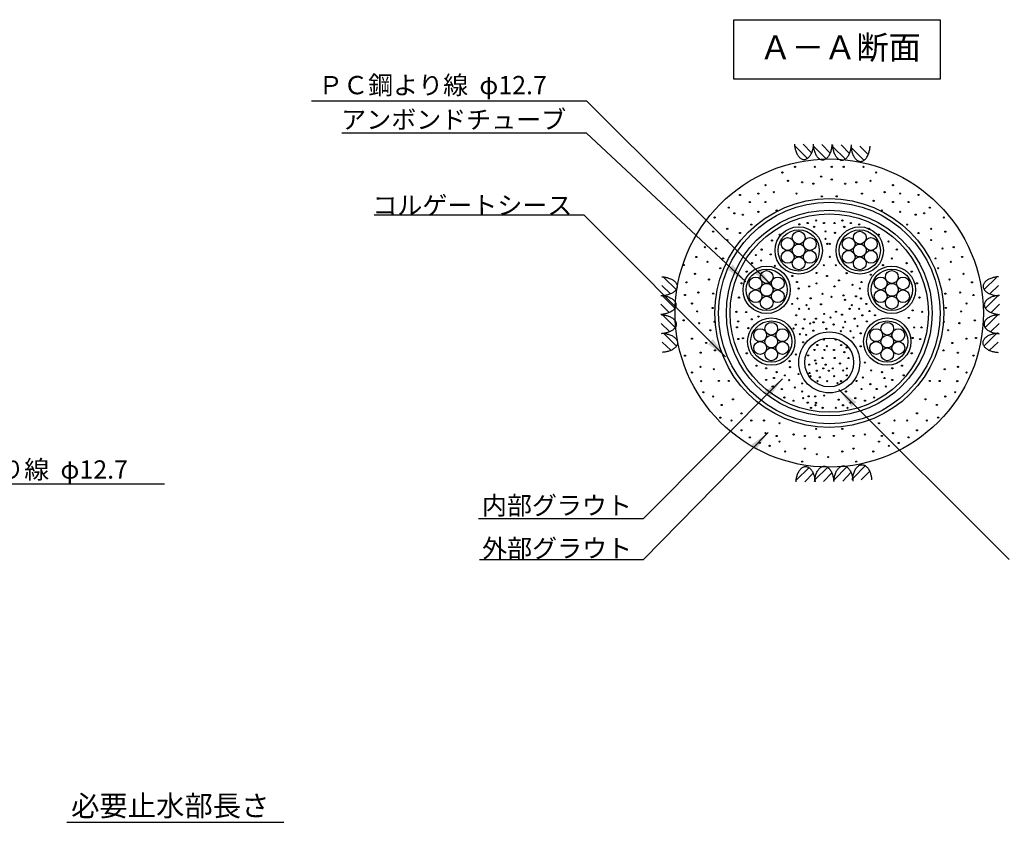
# Model space of a CAD drawing. Extents: x 286 to 34067, y -10197 to 4169.
# Drawn here: x 3824 to 5437, y -8671 to -7356 of the extents above; entities that cross this region are included whole.
import ezdxf

# ---------------------------------------------------------------- set-up
doc = ezdxf.new("R2010")
doc.units = 0
doc.layers.get('0').update_dxf_attribs({"linetype": 'CONTINUOUS'})
for name, color, linetype in [('DIM', 5, 'CONTINUOUS'), ('DRAW', 7, 'CONTINUOUS'), ('TITLE', 4, 'CONTINUOUS'), ('TITLE_1_10', 4, 'CONTINUOUS')]:
    doc.layers.add(name, color=color, linetype=linetype)
doc.styles.add('STYLE1', font='txt')
doc.styles.add('STYLE2', font='MSMINCHO.TTF')
doc.dimstyles.new('STANDARD$7', dxfattribs={"dimscale": 0, "dimtxt": 0.0001, "dimasz": 35, "dimexe": 0, "dimexo": 0, "dimgap": 0, "dimtad": 1, "dimdec": 4, "dimdsep": 46, "dimlunit": 6, "dimtxsty": 'STYLE1', "dimcen": 0, "dimadec": 0, "dimazin": 0, "dimtfac": 1, "dimtdec": 4, "dimtofl": 0, "dimtmove": 0, "dimatfit": 2, "dimfxl": 0, "dimtolj": 1, "dimtzin": 0, "dimarcsym": 0})

msp = doc.modelspace()

# ---------------------------------------------------------------- linework, layer by layer
at = {"color": 0}
for centre, radius in [((5073.23495, -7606.68446), 0.93567), ((5094.03136, -7597.44918), 0.93567), ((5126.38133, -7597.44918), 0.93567), ((5154.10986, -7597.44918), 0.93567), ((5173.70575, -7597.44918), 0.93567), ((5206.05572, -7597.44918), 0.93567), ((5226.85213, -7606.68446), 0.93567), ((5045.50642, -7627.46381), 0.93567), ((5082.47782, -7620.53735), 0.93567), ((5105.58492, -7622.84617), 0.93567), ((5124.07061, -7625.15499), 0.93567), ((5136.77953, -7613.61091), 0.93567), ((5154.10986, -7618.22855), 0.93567), ((5176.01647, -7625.15499), 0.93567), ((5194.50216, -7622.84617), 0.93567), ((5217.60926, -7620.53735), 0.93567), ((5254.58066, -7627.46381), 0.93567), ((5003.91361, -7643.62554), 0.93567), ((5033.95286, -7641.31672), 0.93567), ((5059.37068, -7639.0079), 0.93567), ((5096.34208, -7641.31672), 0.93567), ((5203.745, -7641.31672), 0.93567), ((5240.7164, -7639.0079), 0.93567), ((5266.13422, -7641.31672), 0.93567), ((5296.17347, -7643.62554), 0.93567), ((5020.08859, -7655.16963), 0.93567), ((5045.50642, -7655.16963), 0.93567), ((5137.9349, -7645.93435), 0.93567), ((5162.15218, -7645.93435), 0.93567), ((5222.76792, -7653.32715), 0.93567), ((5254.58066, -7655.16963), 0.93567), ((5279.99849, -7655.16963), 0.93567), ((4985.42789, -7664.4049), 0.93567), ((4994.67076, -7673.64017), 0.93567), ((5008.53503, -7675.94899), 0.93567), ((5033.95286, -7671.33134), 0.93567), ((5063.99211, -7669.02254), 0.93567), ((5236.09497, -7669.02254), 0.93567), ((5266.13422, -7671.33134), 0.93567), ((5291.55205, -7675.94899), 0.93567), ((5305.41632, -7673.64017), 0.93567), ((5314.65919, -7664.4049), 0.93567), ((4962.32079, -7680.56663), 0.93567), ((5022.39929, -7692.11072), 0.93567), ((5100.97066, -7691.72099), 1.01091), ((5114.78553, -7689.59737), 1.01091), ((5128.6004, -7685.35013), 1.01091), ((5141.35257, -7689.59737), 1.01091), ((5158.73451, -7689.59737), 1.01091), ((5171.48668, -7685.35013), 1.01091), ((5185.30155, -7689.59737), 1.01091), ((5199.11642, -7691.72099), 1.01091), ((5277.68779, -7692.11072), 0.93567), ((5337.76629, -7680.56663), 0.93567), ((4960.01006, -7703.6548), 0.93567), ((4983.1172, -7699.03716), 0.93567), ((5003.91361, -7705.96362), 0.93567), ((5069.09018, -7708.70997), 1.01091), ((5125.41235, -7695.96823), 1.01091), ((5143.955, -7703.33543), 0.93567), ((5159.47565, -7705.55085), 0.93567), ((5174.67473, -7695.96823), 1.01091), ((5215.05664, -7699.15367), 1.01091), ((5230.9969, -7708.70997), 1.01091), ((5296.17347, -7705.96362), 0.93567), ((5316.96988, -7699.03716), 0.93567), ((5340.07702, -7703.6548), 0.93567), ((4983.1172, -7717.50771), 0.93567), ((5056.33801, -7718.26627), 1.01091), ((5143.955, -7715.52023), 0.93567), ((5146.95278, -7723.76413), 0.93567), ((5150.94306, -7723.76413), 0.93567), ((5247.05641, -7719.95107), 0.93567), ((5316.96988, -7717.50771), 0.93567), ((4946.1458, -7729.0518), 0.93567), ((4964.63149, -7731.36062), 0.93567), ((5039.33509, -7733.13163), 1.01091), ((5054.157, -7740.99752), 0.93567), ((5260.75199, -7733.13163), 1.01091), ((5335.4556, -7731.36062), 0.93567), ((5353.94128, -7729.0518), 0.93567), ((4932.28154, -7745.21353), 0.93567), ((4950.78532, -7753.17798), 0.93567), ((4976.06726, -7747.56403), 0.93567), ((5023.39486, -7755.42965), 1.01091), ((5029.76742, -7742.10523), 0.93567), ((5038.63637, -7750.9669), 0.93567), ((5150.94306, -7745.02812), 0.93567), ((5252.59948, -7747.64377), 0.93567), ((5276.69222, -7755.42965), 1.01091), ((5324.01982, -7747.56403), 0.93567), ((5349.30176, -7753.17798), 0.93567), ((5367.80554, -7745.21353), 0.93567), ((4911.52688, -7758.31811), 0.93567), ((4930.1852, -7772.82678), 0.93567), ((4971.56363, -7763.68406), 0.93567), ((5014.8934, -7769.23319), 1.01091), ((5060.8087, -7759.82857), 0.93567), ((5129.30573, -7771.40295), 0.93567), ((5141.04038, -7758.76234), 0.93567), ((5160.71209, -7758.76234), 0.93567), ((5178.5782, -7771.67708), 0.93567), ((5218.23236, -7774.22877), 0.93567), ((5238.18746, -7758.72086), 0.93567), ((5285.19368, -7769.23319), 1.01091), ((5328.52345, -7763.68406), 0.93567), ((5369.90188, -7772.82678), 0.93567), ((4916.10655, -7786.77224), 0.93567), ((4953.07795, -7782.15461), 0.93567), ((5006.39194, -7788.34581), 1.01091), ((5089.63275, -7776.44419), 0.93567), ((5097.27052, -7786.22711), 0.93567), ((5129.30573, -7788.51058), 0.93567), ((5146.42739, -7776.29084), 0.93567), ((5165.99502, -7783.62268), 0.93567), ((5202.81656, -7786.22711), 0.93567), ((5293.69514, -7788.34581), 1.01091), ((5347.00913, -7782.15461), 0.93567), ((5383.98053, -7786.77224), 0.93567), ((4935.72492, -7803.51862), 0.93567), ((4960.01006, -7805.24279), 0.93567), ((5099.93069, -7796.85911), 0.93567), ((5117.07598, -7793.39847), 0.93567), ((5139.08954, -7805.61821), 0.93567), ((5158.65716, -7793.39847), 0.93567), ((5188.00857, -7790.95452), 0.93567), ((5200.15639, -7796.85911), 0.93567), ((5340.07702, -7805.24279), 0.93567), ((5364.36216, -7803.51862), 0.93567), ((4913.79583, -7807.55161), 0.93567), ((4925.34939, -7821.40452), 0.93567), ((5002.14123, -7811.70565), 1.01091), ((5089.28997, -7822.11009), 0.93567), ((5098.14221, -7813.26509), 0.93567), ((5119.52192, -7812.95004), 0.93567), ((5153.76524, -7810.50609), 0.93567), ((5173.33287, -7808.06215), 0.93567), ((5175.7788, -7815.39398), 0.93567), ((5193.84278, -7809.67546), 0.93567), ((5201.94487, -7813.26509), 0.93567), ((5210.79711, -7822.11009), 0.93567), ((5297.94585, -7811.70565), 1.01091), ((5374.73769, -7821.40452), 0.93567), ((5386.29125, -7807.55161), 0.93567), ((4933.85218, -7834.39535), 0.93567), ((4959.13412, -7828.78139), 0.93567), ((4997.89048, -7835.06549), 1.01091), ((5013.9438, -7835.40009), 0.93567), ((5100.92196, -7830.24583), 0.93567), ((5112.896, -7824.07566), 0.93567), ((5116.69956, -7830.24583), 0.93567), ((5136.64358, -7822.72582), 0.93567), ((5141.73778, -7838.47587), 0.93567), ((5161.1031, -7834.94555), 0.93567), ((5183.38752, -7830.24583), 0.93567), ((5187.19108, -7824.07566), 0.93567), ((5199.16512, -7830.24583), 0.93567), ((5216.03153, -7833.73256), 0.93567), ((5286.61222, -7832.74209), 0.93567), ((5302.1966, -7835.06549), 1.01091), ((5340.95296, -7828.78139), 0.93567), ((5366.2349, -7834.39535), 0.93567), ((4911.48513, -7849.11032), 0.93567), ((4936.90296, -7853.72796), 0.93567), ((4962.32079, -7851.41914), 0.93567), ((5000.94337, -7850.66067), 0.93567), ((5023.11572, -7847.33754), 0.93567), ((5034.2019, -7842.90671), 0.93567), ((5095.94041, -7840.7161), 0.93567), ((5109.58788, -7847.33754), 0.93567), ((5118.78188, -7854.23364), 0.93567), ((5124.63081, -7852.4), 0.93567), ((5128.43438, -7846.22984), 0.93567), ((5140.40842, -7852.4), 0.93567), ((5152.04041, -7844.26427), 0.93567), ((5170.88691, -7839.83345), 0.93567), ((5176.12132, -7851.45592), 0.93567), ((5191.62555, -7846.22984), 0.93567), ((5204.14667, -7840.7161), 0.93567), ((5211.58066, -7850.66067), 0.93567), ((5224.88406, -7840.69129), 0.93567), ((5280.31493, -7845.12213), 0.93567), ((5337.76629, -7851.41914), 0.93567), ((5363.18412, -7853.72796), 0.93567), ((5388.60195, -7849.11032), 0.93567), ((4955.38864, -7865.27205), 0.93567), ((4998.95318, -7860.54896), 1.01091), ((5017.57265, -7861.73775), 0.93567), ((5091.37229, -7862.36937), 0.93567), ((5095.17585, -7856.1992), 0.93567), ((5107.14989, -7862.36937), 0.93567), ((5124.0163, -7865.8561), 0.93567), ((5145.38996, -7862.87027), 0.93567), ((5157.27482, -7855.88674), 0.93567), ((5168.97549, -7866.8002), 0.93567), ((5172.77905, -7860.63004), 0.93567), ((5184.7531, -7866.8002), 0.93567), ((5196.38509, -7858.66447), 0.93567), ((5201.6195, -7870.28694), 0.93567), ((5289.18386, -7860.63004), 0.93567), ((5301.1339, -7860.54896), 1.01091), ((5344.69844, -7865.27205), 0.93567), ((4925.34939, -7879.12496), 0.93567), ((4948.4565, -7886.05142), 0.93567), ((5001.07854, -7879.66155), 1.01091), ((5008.7037, -7878.35338), 0.93567), ((5101.82755, -7871.70713), 0.93567), ((5107.37063, -7884.99963), 0.93567), ((5112.13144, -7872.83964), 0.93567), ((5141.04038, -7880.61027), 0.93567), ((5160.71209, -7880.61027), 0.93567), ((5189.73464, -7877.27048), 0.93567), ((5286.61222, -7877.92809), 0.93567), ((5299.00854, -7879.66155), 1.01091), ((5351.63058, -7886.05142), 0.93567), ((5374.73769, -7879.12496), 0.93567), ((5390.35923, -7877.92809), 0.93567), ((4939.4087, -7902.01484), 0.93567), ((4962.81792, -7898.27221), 0.93567), ((5014.8934, -7903.02139), 1.01091), ((5125.92252, -7897.60392), 0.93567), ((5130.52275, -7889.45527), 0.93567), ((5142.15474, -7897.591), 0.93567), ((5145.9583, -7891.42083), 0.93567), ((5157.93234, -7897.591), 0.93567), ((5169.56433, -7889.45527), 0.93567), ((5174.79875, -7901.07774), 0.93567), ((5178.5782, -7893.52501), 0.93567), ((5201.60311, -7891.64589), 0.93567), ((5285.19368, -7903.02139), 1.01091), ((5337.26916, -7898.27221), 0.93567), ((5360.67838, -7902.01484), 0.93567), ((4913.79583, -7906.83078), 0.93567), ((5085.1983, -7916.01547), 0.93567), ((5095.17585, -7904.93838), 0.93567), ((5115.40489, -7906.44892), 0.93567), ((5127.03687, -7914.58465), 0.93567), ((5139.15066, -7910.82116), 0.93567), ((5158.82236, -7910.82116), 0.93567), ((5181.49907, -7910.82116), 0.93567), ((5208.25481, -7918.23088), 0.93567), ((5386.29125, -7906.83078), 0.93567), ((4925.34939, -7934.53659), 0.93567), ((4939.21366, -7925.30131), 0.93567), ((4960.94519, -7929.14893), 0.93567), ((5030.85799, -7923.34832), 1.01091), ((5046.79821, -7927.59556), 1.01091), ((5063.80113, -7933.96644), 1.01091), ((5085.76866, -7925.77207), 0.93567), ((5117.29461, -7921.55436), 0.93567), ((5117.58825, -7935.35464), 0.93567), ((5128.63302, -7919.66616), 0.93567), ((5129.70203, -7931.59115), 0.93567), ((5140.26501, -7927.80189), 0.93567), ((5144.06857, -7921.63172), 0.93567), ((5149.37373, -7931.59115), 0.93567), ((5156.04262, -7927.80189), 0.93567), ((5167.67461, -7919.66616), 0.93567), ((5172.90902, -7931.28863), 0.93567), ((5178.71933, -7927.80189), 0.93567), ((5218.77764, -7931.08807), 0.93567), ((5236.28595, -7933.96644), 1.01091), ((5253.28887, -7927.59556), 1.01091), ((5269.22909, -7923.34832), 1.01091), ((5339.14189, -7929.14893), 0.93567), ((5360.87342, -7925.30131), 0.93567), ((5374.73769, -7934.53659), 0.93567), ((4940.34507, -7948.79773), 0.93567), ((4969.25293, -7948.3895), 0.93567), ((4985.42789, -7948.3895), 0.93567), ((5046.79821, -7946.70816), 1.01091), ((5059.55042, -7943.52273), 1.01091), ((5077.43797, -7939.27735), 0.93567), ((5084.43856, -7947.03607), 0.93567), ((5099.61033, -7937.06193), 0.93567), ((5119.1844, -7940.43616), 0.93567), ((5130.81638, -7948.57189), 0.93567), ((5134.61995, -7942.40172), 0.93567), ((5146.59399, -7948.57189), 0.93567), ((5158.22598, -7940.43616), 0.93567), ((5169.2707, -7948.57189), 0.93567), ((5178.71933, -7939.13099), 0.93567), ((5194.83603, -7948.36506), 0.93567), ((5204.92896, -7942.60048), 0.93567), ((5240.53666, -7943.52273), 1.01091), ((5253.28887, -7946.70816), 1.01091), ((5271.98125, -7939.06206), 0.93567), ((5314.65919, -7948.3895), 0.93567), ((5330.83415, -7948.3895), 0.93567), ((5359.74201, -7948.79773), 0.93567), ((4943.83508, -7966.86004), 0.93567), ((5057.42503, -7957.32627), 1.01091), ((5072.30259, -7961.57352), 1.01091), ((5093.74919, -7958.99706), 0.93567), ((5105.72, -7952.35206), 0.93567), ((5105.72, -7965.64205), 0.93567), ((5163.46039, -7952.05862), 0.93567), ((5177.54486, -7965.64205), 0.93567), ((5202.81656, -7961.65505), 0.93567), ((5217.44756, -7953.68106), 0.93567), ((5227.78449, -7961.57352), 1.01091), ((5242.66205, -7957.32627), 1.01091), ((5356.252, -7966.86004), 0.93567), ((4960.01006, -7973.7865), 0.93567), ((4992.36004, -7978.40412), 0.93567), ((5076.55334, -7975.37707), 1.01091), ((5091.43087, -7980.68613), 1.01091), ((5107.37109, -7976.43887), 1.01091), ((5114.80989, -7983.87156), 1.01091), ((5116.36072, -7973.61606), 0.93567), ((5127.00144, -7973.61606), 0.93567), ((5141.63242, -7972.28705), 0.93567), ((5165.57405, -7978.93205), 0.93567), ((5185.27719, -7983.87156), 1.01091), ((5192.71599, -7976.43887), 1.01091), ((5208.65621, -7980.68613), 1.01091), ((5223.53374, -7975.37707), 1.01091), ((5307.72704, -7978.40412), 0.93567), ((5340.07702, -7973.7865), 0.93567), ((4973.87436, -7987.63939), 0.93567), ((5120.1233, -7992.36604), 1.01091), ((5127.56206, -7988.1188), 1.01091), ((5128.33153, -7984.24806), 0.93567), ((5139.25157, -7992.36604), 1.01091), ((5160.83551, -7992.36604), 1.01091), ((5172.52502, -7988.1188), 1.01091), ((5179.96378, -7992.36604), 1.01091), ((5326.21272, -7987.63939), 0.93567), ((4971.56363, -8008.41876), 0.93567), ((4990.04931, -8013.03639), 0.93567), ((5006.2243, -8001.4923), 0.93567), ((5022.39929, -8013.03639), 0.93567), ((5043.1957, -8013.0364), 0.93567), ((5256.89138, -8013.0364), 0.93567), ((5277.68779, -8013.03639), 0.93567), ((5293.86278, -8001.4923), 0.93567), ((5310.03777, -8013.03639), 0.93567), ((5328.52345, -8008.41876), 0.93567), ((5006.2243, -8029.19812), 0.93567), ((5068.61353, -8017.65403), 0.93567), ((5128.69206, -8026.8893), 0.93567), ((5171.39502, -8026.8893), 0.93567), ((5231.47355, -8017.65403), 0.93567), ((5293.86278, -8029.19812), 0.93567), ((5020.08859, -8040.74221), 0.93567), ((5045.50642, -8033.81576), 0.93567), ((5063.99211, -8038.4334), 0.93567), ((5068.61353, -8047.66867), 0.93567), ((5091.72066, -8036.12458), 0.93567), ((5110.20634, -8038.4334), 0.93567), ((5134.46881, -8040.74221), 0.93567), ((5157.57594, -8038.4334), 0.93567), ((5189.88074, -8038.4334), 0.93567), ((5208.36642, -8036.12458), 0.93567), ((5231.47355, -8047.66867), 0.93567), ((5236.09497, -8038.4334), 0.93567), ((5254.58066, -8033.81576), 0.93567), ((5279.99849, -8040.74221), 0.93567), ((5036.26358, -8049.97749), 0.93567), ((5052.43854, -8054.59511), 0.93567), ((5077.85637, -8063.8304), 0.93567), ((5110.20634, -8059.21276), 0.93567), ((5171.44021, -8063.8304), 0.93567), ((5189.88074, -8059.21276), 0.93567), ((5222.23071, -8063.8304), 0.93567), ((5247.64854, -8054.59511), 0.93567), ((5263.8235, -8049.97749), 0.93567), ((5105.83053, -8080.5446), 0.93567), ((5129.84739, -8068.44802), 0.93567), ((5148.3331, -8073.06566), 0.93567), ((5194.25655, -8080.5446), 0.93567)]:
    msp.add_circle(centre, radius, dxfattribs=at)
for centre in [(5100.04354, -7734.56179), (5200.04354, -7734.56179), (5047.54354, -7799.03106), (5252.54354, -7799.03106), (5055.04354, -7883.81878), (5245.04354, -7883.81878)]:
    msp.add_circle(centre, 33.75)
at = {"layer": 'DIM', "color": 0, "linetype": 'Continuous'}
for p, q in [((4301.91349, -7489.5915), (4752.50759, -7489.5915)), ((4061.17025, -8117.45249), (3626.35489, -8117.45249)), ((4575.37655, -8173.67483), (4845.65375, -8173.67483)), ((4576.98204, -8241.10006), (4845.65375, -8241.10006))]:
    msp.add_line(p, q, dxfattribs=at)
at = {"layer": 'DIM', "color": 0}
for p, q in [((4752.50759, -7542.37274), (4351.78705, -7542.37274)), ((4748.86111, -7676.68071), (4404.48481, -7676.68071))]:
    msp.add_line(p, q, dxfattribs=at)
at = {"layer": 'DRAW', "color": 0, "linetype": 'Continuous'}
for p, q in [((5114.04354, -7583.56229), (5094.04354, -7563.56229)), ((5121.04354, -7574.56229), (5107.54354, -7560.56229)), ((5151.54354, -7575.06229), (5138.04354, -7561.06229)), ((5183.04354, -7575.56229), (5169.54354, -7561.56229)), ((5213.54354, -7577.56229), (5200.04354, -7563.56229)), ((5144.54354, -7584.06229), (5124.54354, -7564.06229)), ((5176.04354, -7584.56229), (5156.04354, -7564.56229)), ((5206.54354, -7586.56229), (5186.54354, -7566.56229)), ((4899.04404, -7798.56179), (4879.04404, -7778.56179)), ((5404.04304, -7798.56179), (5424.04304, -7778.56179)), ((4890.04404, -7805.56179), (4876.04404, -7792.06179)), ((5413.04304, -7805.56179), (5427.04304, -7792.06179)), ((4897.04404, -7829.06179), (4877.04404, -7809.06179)), ((5406.04304, -7829.06179), (5426.04304, -7809.06179)), ((4888.04404, -7836.06179), (4874.04404, -7822.56179)), ((5415.04304, -7836.06179), (5429.04304, -7822.56179)), ((4897.54404, -7860.56179), (4877.54404, -7840.56179)), ((5405.54304, -7860.56179), (5425.54304, -7840.56179)), ((4888.54404, -7867.56179), (4874.54404, -7854.06179)), ((5414.54304, -7867.56179), (5428.54304, -7854.06179)), ((4890.54404, -7898.06179), (4876.54404, -7884.56179)), ((4899.54404, -7891.06179), (4879.54404, -7871.06179)), ((5403.54304, -7891.06179), (5423.54304, -7871.06179)), ((5412.54304, -7898.06179), (5426.54304, -7884.56179)), ((5116.54354, -8090.56129), (5096.54354, -8110.56129)), ((5147.04354, -8090.06129), (5127.04354, -8110.06129)), ((5178.54354, -8089.56129), (5158.54354, -8109.56129)), ((5209.04354, -8087.56129), (5189.04354, -8107.56129)), ((5123.54354, -8099.56129), (5110.04354, -8113.56129)), ((5154.04354, -8099.06129), (5140.54354, -8113.06129)), ((5185.54354, -8098.56129), (5172.04354, -8112.56129)), ((5216.04354, -8096.56129), (5202.54354, -8110.56129))]:
    msp.add_line(p, q, dxfattribs=at)
for points in [[(5093.14354, -7560.56179), (5093.25344, -7561.98919), (5093.40384, -7563.39709), (5093.59454, -7564.78559), (5093.82574, -7566.15469), (5094.09704, -7567.50459), (5094.40884, -7568.83489), (5094.76094, -7570.14579), (5095.15354, -7571.43729), (5095.70514, -7573.03279), (5096.30504, -7574.54169), (5096.95324, -7575.96409), (5097.64974, -7577.29979), (5098.39444, -7578.54909), (5099.18754, -7579.71169), (5100.02884, -7580.78779), (5100.91854, -7581.77729), (5101.84104, -7582.66439), (5102.78124, -7583.43319), (5103.73914, -7584.08369), (5104.71474, -7584.61589), (5105.70794, -7585.02989), (5106.71884, -7585.32559), (5107.74734, -7585.50309), (5108.79354, -7585.56229), (5109.83964, -7585.50319), (5110.86814, -7585.32579), (5111.87894, -7585.03009), (5112.87224, -7584.61609), (5113.84774, -7584.08389), (5114.80564, -7583.43329), (5115.74584, -7582.66449), (5116.66854, -7581.77729), (5117.55804, -7580.78779), (5118.39944, -7579.71169), (5119.19244, -7578.54909), (5119.93724, -7577.29979), (5120.63364, -7575.96409), (5121.28194, -7574.54169), (5121.88184, -7573.03279), (5122.43354, -7571.43729), (5122.82594, -7570.14579), (5123.17804, -7568.83489), (5123.48974, -7567.50459), (5123.76124, -7566.15469), (5123.99224, -7564.78559), (5124.18304, -7563.39709), (5124.33344, -7561.98919), (5124.44354, -7560.56179)], [(5123.64354, -7561.06179), (5123.75344, -7562.48919), (5123.90384, -7563.89709), (5124.09454, -7565.28559), (5124.32574, -7566.65469), (5124.59704, -7568.00459), (5124.90884, -7569.33489), (5125.26094, -7570.64579), (5125.65354, -7571.93729), (5126.20514, -7573.53279), (5126.80504, -7575.04169), (5127.45324, -7576.46409), (5128.14974, -7577.79979), (5128.89444, -7579.04909), (5129.68754, -7580.21169), (5130.52884, -7581.28779), (5131.41854, -7582.27729), (5132.34104, -7583.16439), (5133.28124, -7583.93319), (5134.23914, -7584.58369), (5135.21474, -7585.11589), (5136.20794, -7585.52989), (5137.21884, -7585.82559), (5138.24734, -7586.00309), (5139.29354, -7586.06229), (5140.33964, -7586.00319), (5141.36814, -7585.82579), (5142.37894, -7585.53009), (5143.37224, -7585.11609), (5144.34774, -7584.58389), (5145.30564, -7583.93329), (5146.24584, -7583.16449), (5147.16854, -7582.27729), (5148.05804, -7581.28779), (5148.89944, -7580.21169), (5149.69244, -7579.04909), (5150.43724, -7577.79979), (5151.13364, -7576.46409), (5151.78194, -7575.04169), (5152.38184, -7573.53279), (5152.93354, -7571.93729), (5153.32594, -7570.64579), (5153.67804, -7569.33489), (5153.98974, -7568.00459), (5154.26124, -7566.65469), (5154.49224, -7565.28559), (5154.68304, -7563.89709), (5154.83344, -7562.48919), (5154.94354, -7561.06179)], [(5155.14354, -7561.56179), (5155.25344, -7562.98919), (5155.40384, -7564.39709), (5155.59454, -7565.78559), (5155.82574, -7567.15469), (5156.09704, -7568.50459), (5156.40884, -7569.83489), (5156.76094, -7571.14579), (5157.15354, -7572.43729), (5157.70514, -7574.03279), (5158.30504, -7575.54169), (5158.95324, -7576.96409), (5159.64974, -7578.29979), (5160.39444, -7579.54909), (5161.18754, -7580.71169), (5162.02884, -7581.78779), (5162.91854, -7582.77729), (5163.84104, -7583.66439), (5164.78124, -7584.43319), (5165.73914, -7585.08369), (5166.71474, -7585.61589), (5167.70794, -7586.02989), (5168.71884, -7586.32559), (5169.74734, -7586.50309), (5170.79354, -7586.56229), (5171.83964, -7586.50319), (5172.86814, -7586.32579), (5173.87894, -7586.03009), (5174.87224, -7585.61609), (5175.84774, -7585.08389), (5176.80564, -7584.43329), (5177.74584, -7583.66449), (5178.66854, -7582.77729), (5179.55804, -7581.78779), (5180.39944, -7580.71169), (5181.19244, -7579.54909), (5181.93724, -7578.29979), (5182.63364, -7576.96409), (5183.28194, -7575.54169), (5183.88184, -7574.03279), (5184.43354, -7572.43729), (5184.82594, -7571.14579), (5185.17804, -7569.83489), (5185.48974, -7568.50459), (5185.76124, -7567.15469), (5185.99224, -7565.78559), (5186.18304, -7564.39709), (5186.33344, -7562.98919), (5186.44354, -7561.56179)], [(5185.64354, -7563.56179), (5185.75344, -7564.98919), (5185.90384, -7566.39709), (5186.09454, -7567.78559), (5186.32574, -7569.15469), (5186.59704, -7570.50459), (5186.90884, -7571.83489), (5187.26094, -7573.14579), (5187.65354, -7574.43729), (5188.20514, -7576.03279), (5188.80504, -7577.54169), (5189.45324, -7578.96409), (5190.14974, -7580.29979), (5190.89444, -7581.54909), (5191.68754, -7582.71169), (5192.52884, -7583.78779), (5193.41854, -7584.77729), (5194.34104, -7585.66439), (5195.28124, -7586.43319), (5196.23914, -7587.08369), (5197.21474, -7587.61589), (5198.20794, -7588.02989), (5199.21884, -7588.32559), (5200.24734, -7588.50309), (5201.29354, -7588.56229), (5202.33964, -7588.50319), (5203.36814, -7588.32579), (5204.37894, -7588.03009), (5205.37224, -7587.61609), (5206.34774, -7587.08389), (5207.30564, -7586.43329), (5208.24584, -7585.66449), (5209.16854, -7584.77729), (5210.05804, -7583.78779), (5210.89944, -7582.71169), (5211.69244, -7581.54909), (5212.43724, -7580.29979), (5213.13364, -7578.96409), (5213.78194, -7577.54169), (5214.38184, -7576.03279), (5214.93354, -7574.43729), (5215.32594, -7573.14579), (5215.67804, -7571.83489), (5215.98974, -7570.50459), (5216.26124, -7569.15469), (5216.49224, -7567.78559), (5216.68304, -7566.39709), (5216.83344, -7564.98919), (5216.94354, -7563.56179)], [(4876.04354, -7777.66179), (4877.47084, -7777.77189), (4878.87874, -7777.92229), (4880.26724, -7778.11309), (4881.63634, -7778.34409), (4882.98604, -7778.61559), (4884.31644, -7778.92729), (4885.62734, -7779.27939), (4886.91904, -7779.67179), (4888.51444, -7780.22349), (4890.02334, -7780.82339), (4891.44564, -7781.47169), (4892.78154, -7782.16809), (4894.03064, -7782.91289), (4895.19334, -7783.70589), (4896.26944, -7784.54729), (4897.25904, -7785.43679), (4898.14594, -7786.35949), (4898.91474, -7787.29969), (4899.56514, -7788.25759), (4900.09744, -7789.23309), (4900.51134, -7790.22639), (4900.80714, -7791.23719), (4900.98464, -7792.26569), (4901.04404, -7793.31179), (4900.98484, -7794.35799), (4900.80744, -7795.38649), (4900.51164, -7796.39739), (4900.09774, -7797.39059), (4899.56544, -7798.36619), (4898.91494, -7799.32409), (4898.14604, -7800.26429), (4897.25904, -7801.18679), (4896.26944, -7802.07649), (4895.19334, -7802.91779), (4894.03064, -7803.71089), (4892.78154, -7804.45559), (4891.44564, -7805.15209), (4890.02334, -7805.80029), (4888.51444, -7806.40019), (4886.91904, -7806.95179), (4885.62734, -7807.34439), (4884.31644, -7807.69649), (4882.98604, -7808.00829), (4881.63634, -7808.27959), (4880.26724, -7808.51079), (4878.87874, -7808.70149), (4877.47084, -7808.85189), (4876.04354, -7808.96179)], [(5427.04354, -7777.66179), (5425.61614, -7777.77189), (5424.20824, -7777.92229), (5422.81974, -7778.11309), (5421.45064, -7778.34409), (5420.10074, -7778.61559), (5418.77044, -7778.92729), (5417.45954, -7779.27939), (5416.16804, -7779.67179), (5414.57254, -7780.22349), (5413.06364, -7780.82339), (5411.64124, -7781.47169), (5410.30554, -7782.16809), (5409.05624, -7782.91289), (5407.89364, -7783.70589), (5406.81754, -7784.54729), (5405.82804, -7785.43679), (5404.94094, -7786.35949), (5404.17214, -7787.29969), (5403.52164, -7788.25759), (5402.98944, -7789.23309), (5402.57544, -7790.22639), (5402.27974, -7791.23719), (5402.10224, -7792.26569), (5402.04304, -7793.31179), (5402.10214, -7794.35799), (5402.27954, -7795.38649), (5402.57524, -7796.39739), (5402.98924, -7797.39059), (5403.52144, -7798.36619), (5404.17204, -7799.32409), (5404.94084, -7800.26429), (5405.82804, -7801.18679), (5406.81754, -7802.07649), (5407.89364, -7802.91779), (5409.05624, -7803.71089), (5410.30554, -7804.45559), (5411.64124, -7805.15209), (5413.06364, -7805.80029), (5414.57254, -7806.40019), (5416.16804, -7806.95179), (5417.45954, -7807.34439), (5418.77044, -7807.69649), (5420.10074, -7808.00829), (5421.45064, -7808.27959), (5422.81974, -7808.51079), (5424.20824, -7808.70149), (5425.61614, -7808.85189), (5427.04354, -7808.96179)], [(4874.04354, -7808.16179), (4875.47084, -7808.27189), (4876.87874, -7808.42229), (4878.26724, -7808.61309), (4879.63634, -7808.84409), (4880.98604, -7809.11559), (4882.31644, -7809.42729), (4883.62734, -7809.77939), (4884.91904, -7810.17179), (4886.51444, -7810.72349), (4888.02334, -7811.32339), (4889.44564, -7811.97169), (4890.78154, -7812.66809), (4892.03064, -7813.41289), (4893.19334, -7814.20589), (4894.26944, -7815.04729), (4895.25904, -7815.93679), (4896.14594, -7816.85949), (4896.91474, -7817.79969), (4897.56514, -7818.75759), (4898.09744, -7819.73309), (4898.51134, -7820.72639), (4898.80714, -7821.73719), (4898.98464, -7822.76569), (4899.04404, -7823.81179), (4898.98484, -7824.85799), (4898.80744, -7825.88649), (4898.51164, -7826.89739), (4898.09774, -7827.89059), (4897.56544, -7828.86619), (4896.91494, -7829.82409), (4896.14604, -7830.76429), (4895.25904, -7831.68679), (4894.26944, -7832.57649), (4893.19334, -7833.41779), (4892.03064, -7834.21089), (4890.78154, -7834.95559), (4889.44564, -7835.65209), (4888.02334, -7836.30029), (4886.51444, -7836.90019), (4884.91904, -7837.45179), (4883.62734, -7837.84439), (4882.31644, -7838.19649), (4880.98604, -7838.50829), (4879.63634, -7838.77959), (4878.26724, -7839.01079), (4876.87874, -7839.20149), (4875.47084, -7839.35189), (4874.04354, -7839.46179)], [(5429.04354, -7808.16179), (5427.61614, -7808.27189), (5426.20824, -7808.42229), (5424.81974, -7808.61309), (5423.45064, -7808.84409), (5422.10074, -7809.11559), (5420.77044, -7809.42729), (5419.45954, -7809.77939), (5418.16804, -7810.17179), (5416.57254, -7810.72349), (5415.06364, -7811.32339), (5413.64124, -7811.97169), (5412.30554, -7812.66809), (5411.05624, -7813.41289), (5409.89364, -7814.20589), (5408.81754, -7815.04729), (5407.82804, -7815.93679), (5406.94094, -7816.85949), (5406.17214, -7817.79969), (5405.52164, -7818.75759), (5404.98944, -7819.73309), (5404.57544, -7820.72639), (5404.27974, -7821.73719), (5404.10224, -7822.76569), (5404.04304, -7823.81179), (5404.10214, -7824.85799), (5404.27954, -7825.88649), (5404.57524, -7826.89739), (5404.98924, -7827.89059), (5405.52144, -7828.86619), (5406.17204, -7829.82409), (5406.94084, -7830.76429), (5407.82804, -7831.68679), (5408.81754, -7832.57649), (5409.89364, -7833.41779), (5411.05624, -7834.21089), (5412.30554, -7834.95559), (5413.64124, -7835.65209), (5415.06364, -7836.30029), (5416.57254, -7836.90019), (5418.16804, -7837.45179), (5419.45954, -7837.84439), (5420.77044, -7838.19649), (5422.10074, -7838.50829), (5423.45064, -7838.77959), (5424.81974, -7839.01079), (5426.20824, -7839.20149), (5427.61614, -7839.35189), (5429.04354, -7839.46179)], [(4874.54354, -7839.66179), (4875.97084, -7839.77189), (4877.37874, -7839.92229), (4878.76724, -7840.11309), (4880.13634, -7840.34409), (4881.48604, -7840.61559), (4882.81644, -7840.92729), (4884.12734, -7841.27939), (4885.41904, -7841.67179), (4887.01444, -7842.22349), (4888.52334, -7842.82339), (4889.94564, -7843.47169), (4891.28154, -7844.16809), (4892.53064, -7844.91289), (4893.69334, -7845.70589), (4894.76944, -7846.54729), (4895.75904, -7847.43679), (4896.64594, -7848.35949), (4897.41474, -7849.29969), (4898.06514, -7850.25759), (4898.59744, -7851.23309), (4899.01134, -7852.22639), (4899.30714, -7853.23719), (4899.48464, -7854.26569), (4899.54404, -7855.31179), (4899.48484, -7856.35799), (4899.30744, -7857.38649), (4899.01164, -7858.39739), (4898.59774, -7859.39059), (4898.06544, -7860.36619), (4897.41494, -7861.32409), (4896.64604, -7862.26429), (4895.75904, -7863.18679), (4894.76944, -7864.07649), (4893.69334, -7864.91779), (4892.53064, -7865.71089), (4891.28154, -7866.45559), (4889.94564, -7867.15209), (4888.52334, -7867.80029), (4887.01444, -7868.40019), (4885.41904, -7868.95179), (4884.12734, -7869.34439), (4882.81644, -7869.69649), (4881.48604, -7870.00829), (4880.13634, -7870.27959), (4878.76724, -7870.51079), (4877.37874, -7870.70149), (4875.97084, -7870.85189), (4874.54354, -7870.96179)], [(5428.54354, -7839.66179), (5427.11614, -7839.77189), (5425.70824, -7839.92229), (5424.31974, -7840.11309), (5422.95064, -7840.34409), (5421.60074, -7840.61559), (5420.27044, -7840.92729), (5418.95954, -7841.27939), (5417.66804, -7841.67179), (5416.07254, -7842.22349), (5414.56364, -7842.82339), (5413.14124, -7843.47169), (5411.80554, -7844.16809), (5410.55624, -7844.91289), (5409.39364, -7845.70589), (5408.31754, -7846.54729), (5407.32804, -7847.43679), (5406.44094, -7848.35949), (5405.67214, -7849.29969), (5405.02164, -7850.25759), (5404.48944, -7851.23309), (5404.07544, -7852.22639), (5403.77974, -7853.23719), (5403.60224, -7854.26569), (5403.54304, -7855.31179), (5403.60214, -7856.35799), (5403.77954, -7857.38649), (5404.07524, -7858.39739), (5404.48924, -7859.39059), (5405.02144, -7860.36619), (5405.67204, -7861.32409), (5406.44084, -7862.26429), (5407.32804, -7863.18679), (5408.31754, -7864.07649), (5409.39364, -7864.91779), (5410.55624, -7865.71089), (5411.80554, -7866.45559), (5413.14124, -7867.15209), (5414.56364, -7867.80029), (5416.07254, -7868.40019), (5417.66804, -7868.95179), (5418.95954, -7869.34439), (5420.27044, -7869.69649), (5421.60074, -7870.00829), (5422.95064, -7870.27959), (5424.31974, -7870.51079), (5425.70824, -7870.70149), (5427.11614, -7870.85189), (5428.54354, -7870.96179)], [(4876.54354, -7870.16179), (4877.97084, -7870.27189), (4879.37874, -7870.42229), (4880.76724, -7870.61309), (4882.13634, -7870.84409), (4883.48604, -7871.11559), (4884.81644, -7871.42729), (4886.12734, -7871.77939), (4887.41904, -7872.17179), (4889.01444, -7872.72349), (4890.52334, -7873.32339), (4891.94564, -7873.97169), (4893.28154, -7874.66809), (4894.53064, -7875.41289), (4895.69334, -7876.20589), (4896.76944, -7877.04729), (4897.75904, -7877.93679), (4898.64594, -7878.85949), (4899.41474, -7879.79969), (4900.06514, -7880.75759), (4900.59744, -7881.73309), (4901.01134, -7882.72639), (4901.30714, -7883.73719), (4901.48464, -7884.76569), (4901.54404, -7885.81179), (4901.48484, -7886.85799), (4901.30744, -7887.88649), (4901.01164, -7888.89739), (4900.59774, -7889.89059), (4900.06544, -7890.86619), (4899.41494, -7891.82409), (4898.64604, -7892.76429), (4897.75904, -7893.68679), (4896.76944, -7894.57649), (4895.69334, -7895.41779), (4894.53064, -7896.21089), (4893.28154, -7896.95559), (4891.94564, -7897.65209), (4890.52334, -7898.30029), (4889.01444, -7898.90019), (4887.41904, -7899.45179), (4886.12734, -7899.84439), (4884.81644, -7900.19649), (4883.48604, -7900.50829), (4882.13634, -7900.77959), (4880.76724, -7901.01079), (4879.37874, -7901.20149), (4877.97084, -7901.35189), (4876.54354, -7901.46179)], [(5426.54354, -7870.16179), (5425.11614, -7870.27189), (5423.70824, -7870.42229), (5422.31974, -7870.61309), (5420.95064, -7870.84409), (5419.60074, -7871.11559), (5418.27044, -7871.42729), (5416.95954, -7871.77939), (5415.66804, -7872.17179), (5414.07254, -7872.72349), (5412.56364, -7873.32339), (5411.14124, -7873.97169), (5409.80554, -7874.66809), (5408.55624, -7875.41289), (5407.39364, -7876.20589), (5406.31754, -7877.04729), (5405.32804, -7877.93679), (5404.44094, -7878.85949), (5403.67214, -7879.79969), (5403.02164, -7880.75759), (5402.48944, -7881.73309), (5402.07544, -7882.72639), (5401.77974, -7883.73719), (5401.60224, -7884.76569), (5401.54304, -7885.81179), (5401.60214, -7886.85799), (5401.77954, -7887.88649), (5402.07524, -7888.89739), (5402.48924, -7889.89059), (5403.02144, -7890.86619), (5403.67204, -7891.82409), (5404.44084, -7892.76429), (5405.32804, -7893.68679), (5406.31754, -7894.57649), (5407.39364, -7895.41779), (5408.55624, -7896.21089), (5409.80554, -7896.95559), (5411.14124, -7897.65209), (5412.56364, -7898.30029), (5414.07254, -7898.90019), (5415.66804, -7899.45179), (5416.95954, -7899.84439), (5418.27044, -7900.19649), (5419.60074, -7900.50829), (5420.95064, -7900.77959), (5422.31974, -7901.01079), (5423.70824, -7901.20149), (5425.11614, -7901.35189), (5426.54354, -7901.46179)], [(5095.64354, -8113.56179), (5095.75344, -8112.13449), (5095.90384, -8110.72659), (5096.09454, -8109.33809), (5096.32574, -8107.96899), (5096.59704, -8106.61929), (5096.90884, -8105.28889), (5097.26094, -8103.97799), (5097.65354, -8102.68629), (5098.20514, -8101.09089), (5098.80504, -8099.58199), (5099.45324, -8098.15969), (5100.14974, -8096.82379), (5100.89444, -8095.57469), (5101.68754, -8094.41199), (5102.52884, -8093.33589), (5103.41854, -8092.34629), (5104.34104, -8091.45939), (5105.28124, -8090.69059), (5106.23914, -8090.04019), (5107.21474, -8089.50789), (5108.20794, -8089.09399), (5109.21884, -8088.79819), (5110.24734, -8088.62069), (5111.29354, -8088.56129), (5112.33964, -8088.62049), (5113.36814, -8088.79789), (5114.37894, -8089.09369), (5115.37224, -8089.50759), (5116.34774, -8090.03989), (5117.30564, -8090.69039), (5118.24584, -8091.45929), (5119.16854, -8092.34629), (5120.05804, -8093.33589), (5120.89944, -8094.41199), (5121.69244, -8095.57469), (5122.43724, -8096.82379), (5123.13364, -8098.15969), (5123.78194, -8099.58199), (5124.38184, -8101.09089), (5124.93354, -8102.68629), (5125.32594, -8103.97799), (5125.67804, -8105.28889), (5125.98974, -8106.61929), (5126.26124, -8107.96899), (5126.49224, -8109.33809), (5126.68304, -8110.72659), (5126.83344, -8112.13449), (5126.94354, -8113.56179)], [(5126.14354, -8113.06179), (5126.25344, -8111.63449), (5126.40384, -8110.22659), (5126.59454, -8108.83809), (5126.82574, -8107.46899), (5127.09704, -8106.11929), (5127.40884, -8104.78889), (5127.76094, -8103.47799), (5128.15354, -8102.18629), (5128.70514, -8100.59089), (5129.30504, -8099.08199), (5129.95324, -8097.65969), (5130.64974, -8096.32379), (5131.39444, -8095.07469), (5132.18754, -8093.91199), (5133.02884, -8092.83589), (5133.91854, -8091.84629), (5134.84104, -8090.95939), (5135.78124, -8090.19059), (5136.73914, -8089.54019), (5137.71474, -8089.00789), (5138.70794, -8088.59399), (5139.71884, -8088.29819), (5140.74734, -8088.12069), (5141.79354, -8088.06129), (5142.83964, -8088.12049), (5143.86814, -8088.29789), (5144.87894, -8088.59369), (5145.87224, -8089.00759), (5146.84774, -8089.53989), (5147.80564, -8090.19039), (5148.74584, -8090.95929), (5149.66854, -8091.84629), (5150.55804, -8092.83589), (5151.39944, -8093.91199), (5152.19244, -8095.07469), (5152.93724, -8096.32379), (5153.63364, -8097.65969), (5154.28194, -8099.08199), (5154.88184, -8100.59089), (5155.43354, -8102.18629), (5155.82594, -8103.47799), (5156.17804, -8104.78889), (5156.48974, -8106.11929), (5156.76124, -8107.46899), (5156.99224, -8108.83809), (5157.18304, -8110.22659), (5157.33344, -8111.63449), (5157.44354, -8113.06179)], [(5157.64354, -8112.56179), (5157.75344, -8111.13449), (5157.90384, -8109.72659), (5158.09454, -8108.33809), (5158.32574, -8106.96899), (5158.59704, -8105.61929), (5158.90884, -8104.28889), (5159.26094, -8102.97799), (5159.65354, -8101.68629), (5160.20514, -8100.09089), (5160.80504, -8098.58199), (5161.45324, -8097.15969), (5162.14974, -8095.82379), (5162.89444, -8094.57469), (5163.68754, -8093.41199), (5164.52884, -8092.33589), (5165.41854, -8091.34629), (5166.34104, -8090.45939), (5167.28124, -8089.69059), (5168.23914, -8089.04019), (5169.21474, -8088.50789), (5170.20794, -8088.09399), (5171.21884, -8087.79819), (5172.24734, -8087.62069), (5173.29354, -8087.56129), (5174.33964, -8087.62049), (5175.36814, -8087.79789), (5176.37894, -8088.09369), (5177.37224, -8088.50759), (5178.34774, -8089.03989), (5179.30564, -8089.69039), (5180.24584, -8090.45929), (5181.16854, -8091.34629), (5182.05804, -8092.33589), (5182.89944, -8093.41199), (5183.69244, -8094.57469), (5184.43724, -8095.82379), (5185.13364, -8097.15969), (5185.78194, -8098.58199), (5186.38184, -8100.09089), (5186.93354, -8101.68629), (5187.32594, -8102.97799), (5187.67804, -8104.28889), (5187.98974, -8105.61929), (5188.26124, -8106.96899), (5188.49224, -8108.33809), (5188.68304, -8109.72659), (5188.83344, -8111.13449), (5188.94354, -8112.56179)], [(5188.14354, -8110.56179), (5188.25344, -8109.13449), (5188.40384, -8107.72659), (5188.59454, -8106.33809), (5188.82574, -8104.96899), (5189.09704, -8103.61929), (5189.40884, -8102.28889), (5189.76094, -8100.97799), (5190.15354, -8099.68629), (5190.70514, -8098.09089), (5191.30504, -8096.58199), (5191.95324, -8095.15969), (5192.64974, -8093.82379), (5193.39444, -8092.57469), (5194.18754, -8091.41199), (5195.02884, -8090.33589), (5195.91854, -8089.34629), (5196.84104, -8088.45939), (5197.78124, -8087.69059), (5198.73914, -8087.04019), (5199.71474, -8086.50789), (5200.70794, -8086.09399), (5201.71884, -8085.79819), (5202.74734, -8085.62069), (5203.79354, -8085.56129), (5204.83964, -8085.62049), (5205.86814, -8085.79789), (5206.87894, -8086.09369), (5207.87224, -8086.50759), (5208.84774, -8087.03989), (5209.80564, -8087.69039), (5210.74584, -8088.45929), (5211.66854, -8089.34629), (5212.55804, -8090.33589), (5213.39944, -8091.41199), (5214.19244, -8092.57469), (5214.93724, -8093.82379), (5215.63364, -8095.15969), (5216.28194, -8096.58199), (5216.88184, -8098.09089), (5217.43354, -8099.68629), (5217.82594, -8100.97799), (5218.17804, -8102.28889), (5218.48974, -8103.61929), (5218.76124, -8104.96899), (5218.99224, -8106.33809), (5219.18304, -8107.72659), (5219.33344, -8109.13449), (5219.44354, -8110.56179)]]:
    msp.add_lwpolyline(points, dxfattribs=at)
at = {"layer": 'DRAW', "color": 0}
for centre, radius in [((5150.04354, -7837.06179), 252.5), ((5150.04354, -7837.06179), 187.5), ((5150.04354, -7837.06179), 181.5), ((5150.04354, -7837.06179), 168.5), ((5150.04354, -7837.06179), 162.5), ((5100.04354, -7734.56179), 38.75), ((5200.04354, -7734.56179), 38.75), ((5047.54354, -7799.03106), 38.75), ((5252.54354, -7799.03106), 38.75), ((5055.04354, -7883.81878), 38.75), ((5245.04354, -7883.81878), 38.75), ((5150.04354, -7917.9696), 50), ((5150.04354, -7917.9696), 40)]:
    msp.add_circle(centre, radius, dxfattribs=at)
at = {"layer": 'DRAW'}
for centre in [(5100.04354, -7713.56179), (5200.04354, -7713.56179), (5081.85701, -7724.06179), (5100.04354, -7734.56179), (5118.23007, -7724.06179), (5181.85701, -7724.06179), (5200.04354, -7734.56179), (5218.23007, -7724.06179), (5081.85701, -7745.06179), (5118.23007, -7745.06179), (5181.85701, -7745.06179), (5218.23007, -7745.06179), (5100.04354, -7755.56179), (5200.04354, -7755.56179), (5047.54354, -7778.03106), (5252.54354, -7778.03106), (5029.35701, -7788.53106), (5047.54354, -7799.03106), (5065.73007, -7788.53106), (5234.35701, -7788.53106), (5252.54354, -7799.03106), (5270.73007, -7788.53106), (5029.35701, -7809.53106), (5065.73007, -7809.53106), (5234.35701, -7809.53106), (5270.73007, -7809.53106), (5047.54354, -7820.03106), (5252.54354, -7820.03106), (5055.04354, -7862.81878), (5245.04354, -7862.81878), (5036.85701, -7873.31878), (5073.23007, -7873.31878), (5226.85701, -7873.31878), (5263.23007, -7873.31878), (5036.85701, -7894.31878), (5055.04354, -7883.81878), (5073.23007, -7894.31878), (5226.85701, -7894.31878), (5245.04354, -7883.81878), (5263.23007, -7894.31878), (5055.04354, -7904.81878), (5245.04354, -7904.81878)]:
    msp.add_circle(centre, 10.5, dxfattribs=at)
at = {"layer": 'TITLE', "color": 0, "linetype": 'Continuous'}
msp.add_line((3901.35537, -8671.48979), (4256.86343, -8671.48979), dxfattribs=at)
at = {"layer": 'TITLE_1_10', "color": 0, "linetype": 'Continuous'}
msp.add_lwpolyline([(4993.83028, -7356.40674), (5331.83028, -7356.40674), (5331.83028, -7453.90674), (4993.83028, -7453.90674)], close=True, dxfattribs=at)

# ---------------------------------------------------------------- texts
at = {"layer": 'DIM', "color": 0, "linetype": 'Continuous', "style": 'STYLE2'}
for s, p in [('ＰＣ鋼より線  φ12.7', (4313.00548, -7478.65839)), ('アンボンドチューブ', (4350.78306, -7535.11884)), ('コルゲートシース', (4401.72977, -7675.58121)), ('ＰＣ鋼より線  φ12.7', (3626.85294, -8108.45788)), ('内部グラウト', (4581.13909, -8167.34601)), ('外部グラウト', (4581.4815, -8237.57591))]:
    msp.add_text(s, height=30, dxfattribs=at).set_placement(p)
at = {"layer": 'TITLE', "color": 0, "linetype": 'Continuous', "style": 'STYLE1'}
msp.add_text('必要止水部長さ', height=34, dxfattribs=at).set_placement((3908.30661, -8661.43337))
at = {"layer": 'TITLE_1_10', "color": 0, "linetype": 'Continuous', "style": 'STYLE1'}
msp.add_text('Ａ－Ａ断面', height=38.8, dxfattribs=at).set_placement((5035.56661, -7421.2206))

# ---------------------------------------------------------------- leaders
at = {"layer": 'DIM', "color": 0, "linetype": 'Continuous'}
for points in [[(5056.47755, -7792.67024), (4752.50759, -7489.5915)], [(5013.54293, -7785.80106), (4752.50759, -7542.37274)], [(4980.25553, -7908.76825), (4748.86111, -7676.68071)], [(5073.46168, -7944.84016), (4845.65375, -8173.67483)], [(5165.77127, -7962.35006), (5444.52127, -8241.10006)], [(5050.11538, -8032.59306), (4845.65375, -8241.10006)]]:
    msp.add_leader(points, dimstyle='STANDARD$7', override={"dimscale": 1}, dxfattribs=at)

doc.saveas('drawing.dxf')
